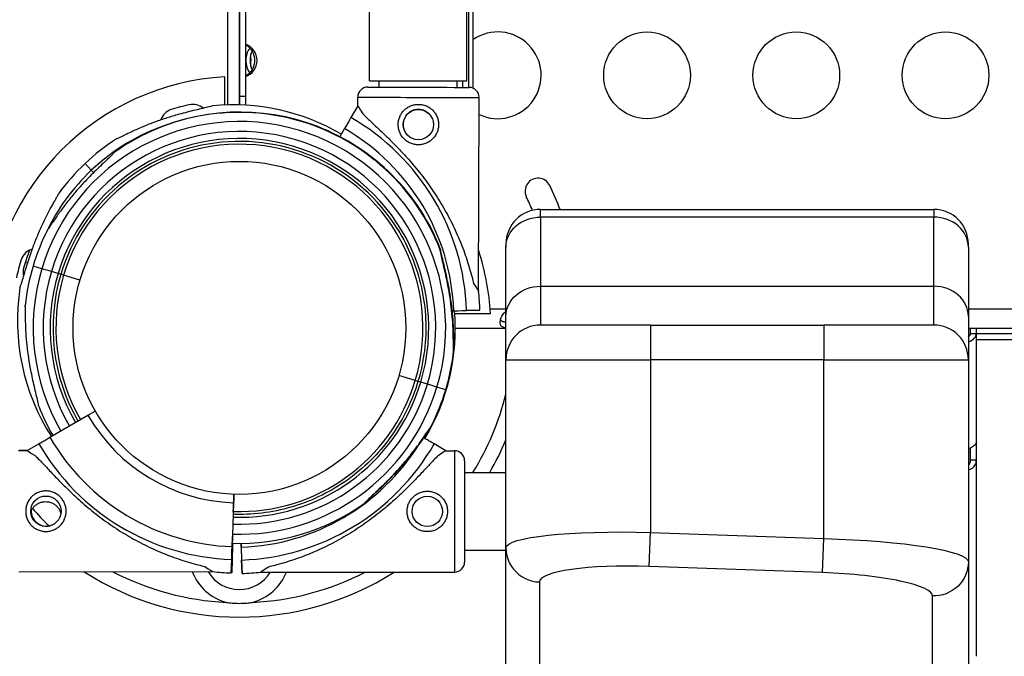
# Model space of a CAD drawing. Units: millimetres. Extents: x 54435 to 72927, y 12988 to 23767.
# Drawn here: x 63875 to 64215, y 13815 to 14035 of the extents above; entities that cross this region are included whole.
import ezdxf

# ---------------------------------------------------------------- set-up
doc = ezdxf.new("R2010")
doc.units = ezdxf.units.MM
doc.styles.get("Standard").update_dxf_attribs({"font": 'arial.ttf'})
doc.dimstyles.new('ISO-25', dxfattribs={"dimtxt": 2.5, "dimasz": 2.5, "dimexe": 1.25, "dimexo": 0.625, "dimtad": 1, "dimtxsty": 'Standard', "dimcen": 2.5, "dimadec": 0, "dimazin": 0, "dimtfac": 1, "dimtmove": 0, "dimatfit": 3, "dimfxl": 1, "dimarcsym": 0})

# ---------------------------------------------------------------- blocks, each defined once
blk = doc.blocks.new('*D3')
at = {"color": 0, "lineweight": -2, "transparency": 16777216}
for p, q in [((58942.73, 17769.57), (58891.48, 17769.57)), ((58892.73, 17589.57), (58892.73, 13167.6)), ((58942.73, 12987.6), (58891.48, 12987.6))]:
    blk.add_line(p, q, dxfattribs=at)
at = {"color": 0, "transparency": 16777216}
for points in [[(58862.73, 17589.57), (58922.73, 17589.57), (58892.73, 17769.57)], [(58862.73, 13167.6), (58922.73, 13167.6), (58892.73, 12987.6)]]:
    blk.add_solid(points, dxfattribs=at)
at = {"layer": 'Defpoints', "color": 0, "transparency": 16777216}
for p in [(63764.22, 17769.57), (58892.73, 12987.6), (64172.97, 12987.6)]:
    blk.add_point(p, dxfattribs=at)
at = {"color": 0, "transparency": 16777216, "insert": (58715.09, 15378.58), "char_height": 250, "attachment_point": 5, "rotation": 90}
blk.add_mtext('480', dxfattribs=at)

msp = doc.modelspace()

# ---------------------------------------------------------------- linework, layer by layer
for p, q in [((64031.612, 14011.481), (64031.612, 15005.739)), ((63946.748, 14005.731), (63946.748, 14121.205)), ((63950.748, 14119.939), (63950.748, 14005.716)), ((63995.785, 14014.084), (63995.785, 14086.542)), ((64029.485, 14014.084), (64029.485, 14086.542)), ((64030.053, 14053.626), (64030.053, 14011.782)), ((63950.833, 14008.61), (63950.833, 14043.61)), ((63952.833, 14043.61), (63952.833, 14008.61)), ((63954.463, 14020.845), (63954.701, 14020.845)), ((63954.701, 14021.759), (63954.485, 14021.759)), ((63954.701, 14021.759), (63954.701, 14020.845)), ((63945.748, 14005.701), (63945.748, 14015.466)), ((63995.785, 14014.084), (64012.635, 14014.084)), ((63999.135, 14011.857), (63999.135, 14014.084)), ((64012.635, 14014.084), (64029.485, 14014.084)), ((64026.135, 14011.791), (64026.135, 14014.084)), ((64028.053, 14011.787), (64028.053, 14014.084)), ((63952.833, 14008.61), (63950.833, 14008.61)), ((63950.833, 14005.714), (63950.833, 14008.61)), ((63952.833, 14008.61), (63952.833, 14005.624)), ((63991.687, 14005.379), (63991.695, 14008.376)), ((64033.53, 13941.256), (64033.694, 14008.273)), ((63991.687, 14005.379), (63989.345, 14001.345)), ((63987.116, 13997.507), (63985.5, 13994.724)), ((63899.507, 13983.116), (63897.325, 13985.429)), ((63897.325, 13985.429), (63897.326, 13985.428)), ((64054.974, 13966.918), (64054.974, 13969.598)), ((64054.974, 13969.598), (64190.974, 13969.598)), ((64190.974, 13969.598), (64190.974, 13966.918)), ((64054.974, 13966.918), (64054.974, 13942.995)), ((64190.974, 13966.918), (64054.974, 13966.918)), ((64190.974, 13942.995), (64190.974, 13966.918)), ((64042.974, 13957.598), (64042.974, 13956.526)), ((64042.974, 13932.603), (64042.974, 13956.526)), ((64202.974, 13956.526), (64202.974, 13957.598)), ((64202.974, 13956.526), (64202.974, 13932.603)), ((63882.388, 13949.073), (63879.342, 13949.985)), ((63879.342, 13949.985), (63879.343, 13949.985)), ((63888.001, 13947.395), (63885.697, 13948.085)), ((63895.586, 13945.125), (63889.917, 13946.822)), ((64054.974, 13942.995), (64054.974, 13929.598)), ((64054.974, 13942.995), (64190.974, 13942.995)), ((64190.974, 13929.598), (64190.974, 13942.995)), ((64024.894, 13934.475), (64024.399, 13934.459)), ((64024.399, 13934.459), (64024.901, 13934.475)), ((64024.901, 13934.475), (64024.399, 13934.459)), ((64024.399, 13934.459), (64024.894, 13934.475)), ((64029.331, 13934.621), (64033.993, 13934.775)), ((64033.993, 13934.775), (64029.331, 13934.621)), ((64037.496, 13935.226), (64042.974, 13935.226)), ((64202.974, 13935.226), (64232.731, 13935.226)), ((64025.286, 13933.61), (64037.604, 13933.61)), ((64042.974, 13917.598), (64042.974, 13932.603)), ((64202.974, 13932.603), (64202.974, 13917.598)), ((64025.459, 13928.526), (64042.974, 13928.526)), ((64092.974, 13929.598), (64054.974, 13929.598)), ((64092.974, 13929.598), (64092.974, 13917.598)), ((64092.974, 13929.598), (64152.974, 13929.598)), ((64152.974, 13929.598), (64152.974, 13917.598)), ((64190.974, 13929.598), (64152.974, 13929.598)), ((64202.974, 13928.526), (64208.637, 13928.526)), ((64203.748, 13928.472), (64205.748, 13928.472)), ((64203.748, 13926.726), (64203.748, 13928.472)), ((64204.761, 13928.526), (64204.95, 13928.472)), ((64205.462, 13928.526), (64205.542, 13928.472)), ((64205.748, 13928.526), (64205.748, 13928.472)), ((64205.748, 13926.726), (64205.748, 13928.472)), ((64208.637, 13928.526), (64220.748, 13928.526)), ((64203.748, 13926.726), (64205.748, 13926.726)), ((64205.748, 13889.038), (64205.748, 13926.726)), ((64220.748, 13926.526), (64205.748, 13926.526)), ((64261.439, 13924.526), (64205.748, 13924.526)), ((64042.974, 13852.548), (64042.974, 13917.598)), ((64042.974, 13917.598), (64092.974, 13917.598)), ((64152.974, 13917.598), (64092.974, 13917.598)), ((64092.974, 13917.598), (64092.974, 13857.901)), ((64152.974, 13917.598), (64202.974, 13917.598)), ((64152.974, 13855.774), (64152.974, 13917.598)), ((64202.974, 13917.598), (64202.974, 13847.726)), ((64011.583, 13910.402), (64005.912, 13912.1)), ((64015.803, 13909.139), (64013.499, 13909.829)), ((64022.156, 13907.237), (64019.11, 13908.149)), ((64022.327, 13907.322), (64022.192, 13907.362)), ((63885.205, 13890.775), (63898.334, 13898.391)), ((63877.331, 13886.206), (63881.366, 13888.547)), ((64022.176, 13886.148), (64018.136, 13888.481)), ((64203.748, 13883.016), (64203.748, 13887.067)), ((64205.748, 13883.016), (64205.748, 13889.038)), ((63874.334, 13886.2), (63877.331, 13886.206)), ((63874.505, 13886.285), (63877.476, 13886.291)), ((64022.176, 13886.148), (64025.172, 13886.148)), ((64203.748, 13883.016), (64203.895, 13883.016)), ((64203.895, 13883.016), (64205.748, 13883.016)), ((64205.748, 13815.04), (64205.748, 13883.016)), ((64028.672, 13878.598), (64042.974, 13878.598)), ((63948.661, 13866.084), (63948.827, 13871.061)), ((63948.729, 13868.144), (63948.223, 13852.974)), ((63948.223, 13852.967), (63948.34, 13856.463)), ((64092.555, 13846.091), (64092.974, 13857.901)), ((64092.974, 13857.901), (64152.974, 13855.774)), ((63948.223, 13852.974), (63948.261, 13854.117)), ((63948.261, 13854.117), (63948.223, 13852.967)), ((63948.394, 13853.059), (63948.429, 13854.111)), ((63948.429, 13854.111), (63948.394, 13853.051)), ((63948.394, 13853.051), (63948.429, 13854.111)), ((63948.429, 13854.111), (63948.394, 13853.059)), ((63951.353, 13852.768), (63951.307, 13854.077)), ((63951.307, 13854.077), (63951.354, 13852.76)), ((63951.354, 13852.76), (63951.307, 13854.077)), ((63951.307, 13854.077), (63951.353, 13852.768)), ((64152.555, 13843.963), (64152.974, 13855.774)), ((64028.672, 13851.698), (64042.974, 13851.698)), ((64042.974, 13702.537), (64042.974, 13852.548)), ((63948.075, 13848.538), (63947.92, 13843.875)), ((63947.92, 13843.875), (63948.075, 13848.538)), ((63948.246, 13848.622), (63948.09, 13843.96)), ((63948.09, 13843.96), (63948.246, 13848.622)), ((63951.511, 13848.332), (63951.676, 13843.67)), ((63951.676, 13843.67), (63951.511, 13848.332)), ((64152.555, 13843.963), (64092.555, 13846.091)), ((64202.974, 13847.726), (64202.974, 13758.02)), ((63874.422, 13844.2), (63941.439, 13844.341)), ((63958.156, 13844.148), (64025.172, 13844.148)), ((64054.555, 13840.738), (64054.555, 13690.727)), ((64190.555, 13749.882), (64190.555, 13835.915))]:
    msp.add_line(p, q)
for centre, radius in [((64091.795, 14015.955), 15), ((64143.436, 14015.955), 15), ((64195.078, 14015.955), 15), ((64012.671, 13998.914), 5.25), ((63950.748, 13928.61), 57.581), ((63883.788, 13865.22), 5.25), ((64015.762, 13865.148), 5.25)]:
    msp.add_circle(centre, radius)
for centre, radius, start, end in [((64040.153, 14015.955), 15, 244.43497, 124.70701), ((63950.837, 14021.11), 6, 289.42411, 70.57589), ((63950.748, 13928.61), 87, 93.29468, 176.70532), ((63995.195, 14008.367), 3.5, 89.85948, 179.85948), ((64030.194, 14008.281), 3.5, 359.85948, 89.85948), ((63934.615, 14000.413), 5.5, 48.79271, 102.68906), ((63950.748, 13928.61), 74.537, 21.26755, 125.40306), ((63950.919, 13928.695), 74.537, 21.26755, 116.40967), ((63928.819, 13998.86), 5.5, 107.31094, 162.42175), ((63950.957, 13927.83), 79.9, 102.68906, 107.31094), ((63948.477, 13931.214), 74.537, 59.76127, 95.40306), ((63950.748, 13928.61), 71.357, 343.33705, 163.33531), ((63949.257, 13931.979), 80.117, 1.89042, 59.97592), ((63950.748, 13928.61), 67.905, 343.33714, 163.33347), ((63948.477, 13931.214), 71.357, 108.48692, 133.33531), ((63949.257, 13931.979), 75.678, 1.89042, 59.98275), ((63950.748, 13928.61), 65.5, 343.3372, 163.33341), ((63950.748, 13928.61), 64.5, 31.81941, 163.33338), ((63948.477, 13931.214), 74.537, 122.66045, 133.33531), ((63950.748, 13928.61), 63.5, 73.33531, 163.33335), ((63950.748, 13928.61), 63.5, 343.33726, 73.33531), ((63948.48, 13931.215), 71.357, 133.33705, 154.59559), ((63948.48, 13931.215), 74.537, 133.33697, 144.01016), ((64054.087, 13975.881), 4.5, 25.50807, 205.50807), ((63950.748, 13926.573), 119, 21.19573, 25.50807), ((63950.748, 13926.573), 110, 22.83185, 25.50807), ((64054.974, 13957.598), 12, 90, 180), ((64190.974, 13957.598), 12, 0, 90), ((63950.748, 13928.61), 74.537, 152.66045, 163.33531), ((63880.498, 13950.54), 5.5, 104.67691, 162.68906), ((63952.518, 13926.265), 79.9, 158.52139, 163.01094), ((63883.198, 13967.61), 12.5, 250.41216, 250.79001), ((63950.748, 13928.61), 87, 3.29468, 17.84098), ((63951.528, 13928.401), 79.9, 162.68906, 167.31094), ((63881.365, 13948.004), 5.5, 163.01094, 196.38016), ((63950.75, 13928.612), 74.537, 163.33697, 174.01016), ((63883.198, 13967.61), 17.5, 248.08329, 250.95946), ((63950.75, 13928.612), 71.357, 163.33705, 209.98917), ((63950.75, 13928.612), 67.905, 163.33531, 209.98252), ((63950.75, 13928.612), 65.5, 163.33531, 209.97746), ((63950.75, 13928.612), 64.5, 163.33531, 209.97525), ((63950.75, 13928.612), 63.5, 163.33531, 209.97297), ((63948.48, 13931.215), 74.537, 171.26755, 212.60199), ((63949.257, 13931.979), 84.782, 1.89042, 6.28242), ((63950.922, 13928.535), 74.537, 329.16943, 4.57944), ((64054.974, 13917.598), 12, 90, 180), ((64190.974, 13917.598), 12, 0, 90), ((63950.748, 13928.61), 74.537, 343.33697, 354.01016), ((63950.919, 13928.695), 74.537, 343.33697, 354.01016), ((63950.75, 13928.612), 71.357, 268.08648, 343.33531), ((63950.75, 13928.612), 67.905, 268.08634, 343.33531), ((63950.75, 13928.612), 65.5, 268.08623, 343.33531), ((63950.75, 13928.612), 63.5, 268.08614, 343.33531), ((63950.75, 13928.612), 74.537, 332.66045, 343.33531), ((63950.921, 13928.697), 74.537, 332.66045, 343.33531), ((63950.748, 13928.61), 95.016, 328.2408, 346.07948), ((63950.75, 13928.612), 74.537, 201.26755, 209.99476), ((63950.747, 13928.61), 60.5, 209.96595, 268.0892), ((63950.747, 13928.61), 75.678, 209.99687, 268.0892), ((63950.747, 13928.61), 80.117, 210.0037, 268.0892), ((63948.671, 13928.398), 75.678, 272.03094, 328.25788), ((63948.671, 13928.398), 80.117, 272.03094, 330.11644), ((63950.748, 13928.61), 100.016, 329.99754, 337.23604), ((64025.172, 13882.648), 3.5, 360, 90), ((63950.75, 13928.612), 74.537, 268.08659, 305.40306), ((63950.921, 13928.697), 74.537, 296.26335, 305.40306), ((63883.959, 13865.304), 5.25, 179.02077, 270.12014), ((63950.748, 13928.61), 95.016, 221.09989, 226.10987), ((63883.959, 13865.304), 5.25, 270.12014, 295.29656), ((63950.917, 13928.695), 75.678, 267.96212, 268.0892), ((63950.917, 13928.695), 80.117, 267.9692, 268.0892), ((64025.172, 13847.648), 3.5, 270, 360), ((63950.748, 13928.61), 100.016, 237.51068, 302.38358), ((63950.748, 13928.61), 95.016, 242.58045, 267.27992), ((63950.748, 13850.61), 17.5, 201.0454, 255.06847), ((63950.748, 13850.61), 12.5, 210.12079, 328.87256), ((63950.747, 13928.61), 84.782, 263.6972, 268.0892), ((63950.917, 13928.695), 84.782, 267.97576, 268.0892), ((63948.671, 13928.398), 84.782, 272.03094, 276.42294), ((63950.748, 13850.61), 17.5, 284.93153, 338.33092), ((63950.748, 13928.61), 95.016, 272.72008, 297.26211)]:
    msp.add_arc(centre, radius, start, end)
at = {"extrusion": (0, 0, -1)}
for centre, major_axis, ratio, start_param, end_param in [((63950.483, 14021.11), (0, 6), 0.9175366, 0.4409192, 1.5707963), ((63957.406, 14021.11), (0, -6), 0.7218273, -4.712389, -3.9223198), ((63950.483, 14021.11), (0, 6), 0.9175366, -4.712389, -3.5825118), ((63957.406, 14021.11), (0, -6), 0.7218273, 0.7807272, 1.5707963), ((64012.703, 14011.824), (-17.5, 0.043), 0.0000001, 0, 3.1415926), ((64012.695, 14008.324), (-21, 0.052), 0.0000001, 0, 3.1415926), ((64054.974, 13956.526), (-12, 0), 0.8660254, 0, 1.5707963), ((63889.917, 13946.822), (-0.958, 0.287), 0.0000001, -1.5707964, -0.0000001), ((64054.974, 13932.603), (-12, 0), 0.8660254, 0, 1.5707963), ((64024.894, 13934.475), (4.498, 0.148), 0.0000001, -1.5707964, -0.1651488), ((64208.448, 13923.612), (0, -4.014), 0.6726252, 1.570793, 1.5723357), ((64011.583, 13910.402), (-0.958, 0.287), 0.0000122, -1.5718254, -1.5707964), ((64011.581, 13910.4), (0.958, -0.287), 0.0000001, -0.0000001, 1.5684887), ((63909.385, 13865.273), (32.054, -20.933), 0, -3.1415925, -2.7283674), ((64025.172, 13865.148), (0, 21), 0.0000001, 0, 3.1415926), ((64028.672, 13865.148), (0, 17.5), 0.0000001, 0.0000001, 3.1415926), ((64092.974, 13851.201), (50, -1.372), 0.1339095, -3.1452673, -1.574471), ((63951.353, 13852.768), (0.159, -4.497), 0.0000001, -1.5707964, -0.1651488), ((64152.974, 13849.073), (50, -1.372), 0.1339095, -1.574471, -0.0036747), ((63909.385, 13865.273), (32.054, -20.933), 0, -0.4132251, 0.0000001), ((64190.974, 13847.726), (12, 0), 0.9848078, 0, 1.6057029)]:
    msp.add_ellipse(centre, major_axis=major_axis, ratio=ratio, start_param=start_param, end_param=end_param, dxfattribs=at)
for centre, major_axis, ratio, start_param, end_param in [((63958.79, 14021.11), (0, 6), 0.7218273, 1.0056587, 1.5707963), ((63958.79, 14021.11), (0, 6), 0.7218273, -4.712389, -4.1472514), ((64012.609, 13973.318), (20.921, -32.062), 0, -3.1415927, -2.7283677), ((63901.876, 13980.605), (-2.402, 2.546), 0.0000001, -0.8456495, -0.1651486), ((64190.974, 13956.526), (12, 0), 0.8660254, 0, 1.5707963), ((63885.695, 13948.083), (-3.353, 1.004), 0.0000001, -1.5693106, -0.1651486), ((63885.697, 13948.085), (-3.353, 1.004), 0.0000002, -1.5707962, -1.5689453), ((63888.001, 13947.395), (0.958, -0.287), 0.0000001, 0.0000001, 1.5707964), ((64012.609, 13973.318), (20.921, -32.062), 0, -0.4132253, -0.0000001), ((64190.974, 13932.603), (12, 0), 0.8660254, 0, 1.5707963), ((64201.048, 13926.726), (4.7, 0), 0.6726252, -1.1486758, 0), ((64201.048, 13926.726), (2.7, 0), 0.6726252, -0.7767803, 0), ((64013.497, 13909.827), (-0.958, 0.287), 0.0000001, -1.5707962, 0.0000001), ((64013.499, 13909.829), (-0.958, 0.287), 0.0000028, -1.5707962, -1.5684887), ((64015.803, 13909.139), (3.353, -1.004), 0.0000001, 0.1651488, 1.5707964), ((64208.437, 13889.036), (-2.689, 0.006), 0.0000067, 0, 0.0000399), ((63990.166, 13865.148), (-32.01, -21), 0, -3.1415927, -2.7283676), ((63948.729, 13868.144), (0.1, 2.998), 0.0000001, 0.2331596, 1.5707962), ((63948.661, 13866.084), (-0.033, -0.999), 0.0000001, -0.0000001, 1.5707962), ((63948.223, 13852.974), (-0.15, -4.497), 0.0000001, 0.1651486, 1.5707962), ((63948.223, 13852.974), (-0.15, -4.497), 0.0000001, -1.5707964, -0.1651488), ((63948.394, 13853.059), (-0.15, -4.497), 0.0000001, -1.5707964, -0.1651488), ((64054.974, 13852.548), (-12, 0), 0.9848078, 0, 1.5358897), ((63990.166, 13865.148), (-32.01, -21), 0, -0.4132253, -0.0000001), ((64092.555, 13839.39), (-37.999, 1.391), 0.1760985, -1.5643519, 0.0064444), ((64152.555, 13837.263), (-37.999, 1.391), 0.1760985, -3.1351483, -1.5643519)]:
    msp.add_ellipse(centre, major_axis=major_axis, ratio=ratio, start_param=start_param, end_param=end_param)
for points in [[(63954.701, 14021.759), (63954.701, 14022.209), (63954.702, 14022.691), (63954.712, 14023.129)], [(64203.748, 13928.472), (64203.748, 13928.49), (64203.753, 13928.508), (64203.764, 13928.526)], [(64205.748, 13882.807), (64205.748, 13882.807), (64205.748, 13882.807), (64205.748, 13882.807)]]:
    msp.add_open_spline(points, degree=3)
for points, knots in [([(63954.726, 14019.038), (63954.717, 14019.225), (63954.71, 14019.435), (63954.702, 14020.12), (63954.701, 14020.498), (63954.701, 14020.845)], [-0.21195213, -0.21195213, -0.21195213, -0.21195213, -0.10552601, -0.10552601, -0.000001, -0.000001, -0.000001, -0.000001]), ([(64005.671, 13998.931), (64005.67, 13998.488), (64005.712, 13998.031), (64005.889, 13997.123), (64006.024, 13996.673), (64006.38, 13995.811), (64006.601, 13995.398), (64007.112, 13994.636), (64007.401, 13994.286), (64008.018, 13993.667), (64008.366, 13993.376), (64009.126, 13992.861), (64009.537, 13992.638), (64010.398, 13992.277), (64010.847, 13992.14), (64011.754, 13991.959), (64012.211, 13991.915), (64013.097, 13991.913), (64013.555, 13991.955), (64014.462, 13992.131), (64014.913, 13992.266), (64015.775, 13992.622), (64016.187, 13992.844), (64016.95, 13993.355), (64017.299, 13993.644), (64017.919, 13994.261), (64018.21, 13994.609), (64018.724, 13995.369), (64018.948, 13995.78), (64019.308, 13996.64), (64019.445, 13997.09), (64019.626, 13997.997), (64019.67, 13998.454), (64019.673, 13999.34), (64019.631, 13999.798), (64019.454, 14000.705), (64019.319, 14001.156), (64018.963, 14002.018), (64018.742, 14002.43), (64018.231, 14003.192), (64017.941, 14003.542), (64017.325, 14004.161), (64016.977, 14004.453), (64016.217, 14004.967), (64015.806, 14005.191), (64014.945, 14005.551), (64014.495, 14005.688), (64013.589, 14005.869), (64013.132, 14005.913), (64012.246, 14005.915), (64011.788, 14005.874), (64010.881, 14005.697), (64010.43, 14005.562), (64009.568, 14005.206), (64009.155, 14004.984), (64008.393, 14004.474), (64008.043, 14004.184), (64007.424, 14003.568), (64007.133, 14003.22), (64006.618, 14002.46), (64006.395, 14002.048), (64006.035, 14001.188), (64005.898, 14000.738), (64005.716, 13999.832), (64005.673, 13999.375), (64005.671, 13998.931)], [0, 0, 0, 0, 1.3297836, 1.3297836, 2.6595673, 2.6595673, 3.9893509, 3.9893509, 5.3191345, 5.3191345, 6.6483014, 6.6483014, 7.9774683, 7.9774683, 9.3066352, 9.3066352, 10.6358021, 10.6358021, 11.9649689, 11.9649689, 13.2941358, 13.2941358, 14.6233027, 14.6233027, 15.9524696, 15.9524696, 17.2822532, 17.2822532, 18.6120368, 18.6120368, 19.9418205, 19.9418205, 21.2716041, 21.2716041, 22.6013877, 22.6013877, 23.9311714, 23.9311714, 25.260955, 25.260955, 26.5907386, 26.5907386, 27.9199055, 27.9199055, 29.2490724, 29.2490724, 30.5782393, 30.5782393, 31.9074062, 31.9074062, 33.236573, 33.236573, 34.5657399, 34.5657399, 35.8949068, 35.8949068, 37.2240737, 37.2240737, 38.5538573, 38.5538573, 39.883641, 39.883641, 41.2134246, 41.2134246, 42.5432082, 42.5432082, 42.5432082, 42.5432082]), ([(63941.459, 14005.42), (63941.268, 14005.352), (63941.054, 14005.284), (63940.512, 14005.124), (63940.172, 14005.032), (63939.128, 14004.762), (63938.336, 14004.573), (63936.636, 14004.172), (63935.728, 14003.96), (63933.865, 14003.511), (63932.908, 14003.274), (63931.014, 14002.783), (63930.076, 14002.528), (63927.875, 14001.904), (63926.514, 14001.493), (63923.76, 14000.595), (63922.366, 14000.108), (63919.619, 13999.079), (63918.266, 13998.536), (63915.662, 13997.428), (63914.413, 13996.863), (63912.522, 13995.974), (63911.739, 13995.596), (63910.611, 13995.045), (63910.243, 13994.864), (63909.544, 13994.526), (63909.213, 13994.367), (63908.698, 13994.136), (63908.475, 13994.04), (63908.285, 13993.976), (63908.269, 13993.971), (63908.253, 13993.966)], [43.684489, 43.684489, 43.684489, 43.684489, 44.7031217, 44.7031217, 46.0811386, 46.0811386, 48.8795121, 48.8795121, 51.6778857, 51.6778857, 54.4762593, 54.4762593, 57.2746328, 57.2746328, 61.3568567, 61.3568567, 65.4390805, 65.4390805, 69.5213044, 69.5213044, 73.6035282, 73.6035282, 76.1367508, 76.1367508, 77.4033621, 77.4033621, 78.6699734, 78.6699734, 79.5933769, 79.5933769, 79.6826898, 79.6826898, 79.6826898, 79.6826898]), ([(63993.448, 14002.681), (63993.535, 14002.587), (63993.625, 14002.492), (63994.222, 14001.867), (63994.801, 14001.296), (63995.829, 14000.307), (63996.278, 13999.882), (63997.231, 13998.985), (63997.735, 13998.513), (63998.786, 13997.527), (63999.334, 13997.012), (64000.459, 13995.945), (64001.038, 13995.393), (64002.211, 13994.257), (64002.807, 13993.673), (64004.003, 13992.483), (64004.603, 13991.875), (64006.389, 13990.034), (64007.562, 13988.778), (64010.18, 13985.855), (64011.663, 13984.102), (64014.53, 13980.482), (64015.915, 13978.613), (64018.556, 13974.779), (64019.813, 13972.814), (64022.176, 13968.81), (64023.283, 13966.772), (64025.331, 13962.653), (64026.271, 13960.575), (64027.981, 13956.41), (64028.749, 13954.323), (64029.776, 13951.213), (64030.096, 13950.18), (64030.697, 13948.128), (64030.977, 13947.109), (64031.425, 13945.378), (64031.601, 13944.663), (64031.769, 13943.955)], [105.624581, 105.624581, 105.624581, 105.624581, 106.2951009, 106.2951009, 109.9703837, 109.9703837, 112.4767904, 112.4767904, 114.9831972, 114.9831972, 117.4896039, 117.4896039, 119.9960107, 119.9960107, 122.5024174, 122.5024174, 125.0088242, 125.0088242, 130.0216377, 130.0216377, 136.8804286, 136.8804286, 143.7392196, 143.7392196, 150.5980105, 150.5980105, 157.4568014, 157.4568014, 164.3155924, 164.3155924, 171.1743833, 171.1743833, 174.6037788, 174.6037788, 178.0331743, 178.0331743, 180.4851414, 180.4851414, 180.4851414, 180.4851414]), ([(64016.611, 14002.384), (64016.54, 14002.465), (64016.467, 14002.543), (64016.162, 14002.849), (64015.901, 14003.067), (64015.332, 14003.453), (64015.024, 14003.621), (64014.378, 14003.891), (64014.041, 14003.994), (64013.36, 14004.13), (64013.017, 14004.163), (64012.351, 14004.165), (64012.008, 14004.134), (64011.327, 14004.001), (64010.989, 14003.9), (64010.342, 14003.632), (64010.033, 14003.466), (64009.462, 14003.083), (64009.2, 14002.866), (64008.736, 14002.405), (64008.518, 14002.144), (64008.132, 14001.575), (64007.965, 14001.266), (64007.694, 14000.621), (64007.591, 14000.284), (64007.455, 13999.604), (64007.422, 13999.26), (64007.421, 13998.927)], [19.6614558, 19.6614558, 19.6614558, 19.6614558, 19.983053, 19.983053, 20.98178, 20.98178, 21.980507, 21.980507, 22.979234, 22.979234, 23.977961, 23.977961, 24.976688, 24.976688, 25.975415, 25.975415, 26.974142, 26.974142, 27.972869, 27.972869, 28.9723055, 28.9723055, 29.9717419, 29.9717419, 30.9711783, 30.9711783, 31.9706147, 31.9706147, 31.9706147, 31.9706147]), ([(63989.345, 14001.345), (63989.341, 14001.339), (63989.337, 14001.331), (63989.303, 14001.272), (63989.257, 14001.194), (63989.15, 14001.01), (63989.079, 14000.888), (63988.91, 14000.597), (63988.812, 14000.428), (63988.615, 14000.089), (63988.498, 13999.886), (63988.245, 13999.451), (63988.11, 13999.218), (63987.852, 13998.774), (63987.706, 13998.523), (63987.408, 13998.009), (63987.255, 13997.747), (63987.116, 13997.507)], [0.7041972, 0.7041972, 0.7041972, 0.7041972, 0.8330409, 0.8330409, 1.6660818, 1.6660818, 2.4991235, 2.4991235, 3.3321653, 3.3321653, 4.1652082, 4.1652082, 4.9982511, 4.9982511, 5.8312951, 5.8312951, 6.664339, 6.664339, 6.664339, 6.664339]), ([(64007.421, 13998.927), (64007.421, 13998.594), (64007.452, 13998.251), (64007.585, 13997.569), (64007.686, 13997.231), (64007.953, 13996.585), (64008.119, 13996.276), (64008.441, 13995.797), (64008.582, 13995.614), (64008.732, 13995.444)], [0, 0, 0, 0, 0.9994364, 0.9994364, 1.9988728, 1.9988728, 2.9983093, 2.9983093, 3.6761458, 3.6761458, 3.6761458, 3.6761458]), ([(63907.567, 13989.365), (63907.436, 13989.211), (63907.284, 13989.045), (63906.896, 13988.635), (63906.647, 13988.385), (63905.878, 13987.629), (63905.286, 13987.07), (63904.014, 13985.873), (63903.334, 13985.235), (63901.945, 13983.915), (63901.235, 13983.231), (63899.841, 13981.858), (63899.156, 13981.169), (63897.561, 13979.528), (63896.588, 13978.491), (63894.652, 13976.337), (63893.688, 13975.219), (63891.824, 13972.954), (63890.923, 13971.807), (63889.223, 13969.546), (63888.423, 13968.432), (63887.23, 13966.716), (63886.742, 13965.997), (63886.04, 13964.956), (63885.811, 13964.615), (63885.375, 13963.972), (63885.168, 13963.67), (63884.838, 13963.212), (63884.692, 13963.018), (63884.56, 13962.867), (63884.548, 13962.854), (63884.537, 13962.842)], [43.684489, 43.684489, 43.684489, 43.684489, 44.7031217, 44.7031217, 46.0811386, 46.0811386, 48.8795121, 48.8795121, 51.6778857, 51.6778857, 54.4762593, 54.4762593, 57.2746328, 57.2746328, 61.3568567, 61.3568567, 65.4390805, 65.4390805, 69.5213044, 69.5213044, 73.6035282, 73.6035282, 76.1367508, 76.1367508, 77.4033621, 77.4033621, 78.6699734, 78.6699734, 79.5933769, 79.5933769, 79.6826898, 79.6826898, 79.6826898, 79.6826898]), ([(63874.807, 13942.531), (63874.886, 13942.718), (63874.966, 13942.928), (63875.158, 13943.459), (63875.269, 13943.793), (63875.6, 13944.82), (63875.834, 13945.6), (63876.333, 13947.274), (63876.597, 13948.167), (63877.154, 13950.002), (63877.446, 13950.943), (63878.047, 13952.805), (63878.355, 13953.727), (63879.106, 13955.888), (63879.596, 13957.223), (63880.652, 13959.92), (63881.219, 13961.283), (63882.406, 13963.966), (63883.026, 13965.286), (63884.283, 13967.82), (63884.92, 13969.035), (63885.918, 13970.871), (63886.341, 13971.63), (63886.956, 13972.724), (63887.158, 13973.082), (63887.537, 13973.76), (63887.714, 13974.081), (63887.975, 13974.581), (63888.084, 13974.799), (63888.159, 13974.984), (63888.165, 13975), (63888.171, 13975.016)], [43.684489, 43.684489, 43.684489, 43.684489, 44.7031217, 44.7031217, 46.0811386, 46.0811386, 48.8795121, 48.8795121, 51.6778857, 51.6778857, 54.4762593, 54.4762593, 57.2746328, 57.2746328, 61.3568567, 61.3568567, 65.4390805, 65.4390805, 69.5213044, 69.5213044, 73.6035282, 73.6035282, 76.1367508, 76.1367508, 77.4033621, 77.4033621, 78.6699734, 78.6699734, 79.5933769, 79.5933769, 79.6826898, 79.6826898, 79.6826898, 79.6826898]), ([(64005.555, 13962.617), (64007.473, 13959.526), (64009.129, 13956.271), (64011.87, 13949.529), (64012.954, 13946.042), (64014.52, 13938.936), (64015.002, 13935.316), (64015.348, 13928.047), (64015.213, 13924.397), (64014.33, 13917.174), (64013.583, 13913.599), (64012.539, 13910.114)], [5.72783191, 5.72783191, 5.72783191, 5.72783191, 5.89707335, 5.89707335, 6.06631479, 6.06631479, 6.23555622, 6.23555622, 6.40479766, 6.40479766, 6.5740391, 6.5740391, 6.5740391, 6.5740391]), ([(64024.878, 13920.832), (64024.875, 13920.849), (64024.873, 13920.865), (64024.845, 13921.064), (64024.83, 13921.307), (64024.806, 13921.87), (64024.799, 13922.237), (64024.788, 13923.013), (64024.784, 13923.424), (64024.77, 13924.679), (64024.756, 13925.548), (64024.703, 13927.637), (64024.647, 13929.008), (64024.468, 13931.831), (64024.345, 13933.284), (64024.032, 13936.201), (64023.842, 13937.665), (64023.407, 13940.529), (64023.164, 13941.93), (64022.734, 13944.177), (64022.54, 13945.129), (64022.129, 13947.042), (64021.912, 13948.003), (64021.477, 13949.87), (64021.259, 13950.777), (64020.854, 13952.475), (64020.667, 13953.268), (64020.439, 13954.323), (64020.369, 13954.668), (64020.269, 13955.223), (64020.234, 13955.446), (64020.209, 13955.646)], [0.8340907, 0.8340907, 0.8340907, 0.8340907, 0.9234036, 0.9234036, 1.8468071, 1.8468071, 3.1134184, 3.1134184, 4.3800297, 4.3800297, 6.9132523, 6.9132523, 10.9954761, 10.9954761, 15.0777, 15.0777, 19.1599238, 19.1599238, 23.2421477, 23.2421477, 26.0405213, 26.0405213, 28.8388948, 28.8388948, 31.6372684, 31.6372684, 34.4356419, 34.4356419, 35.8136588, 35.8136588, 36.8322915, 36.8322915, 36.8322915, 36.8322915]), ([(64025.049, 13920.917), (64025.046, 13920.933), (64025.044, 13920.95), (64025.016, 13921.148), (64025.001, 13921.391), (64024.977, 13921.955), (64024.97, 13922.321), (64024.959, 13923.098), (64024.955, 13923.508), (64024.94, 13924.764), (64024.927, 13925.633), (64024.873, 13927.722), (64024.817, 13929.092), (64024.639, 13931.916), (64024.516, 13933.369), (64024.203, 13936.286), (64024.012, 13937.749), (64023.578, 13940.614), (64023.335, 13942.014), (64022.905, 13944.262), (64022.711, 13945.214), (64022.3, 13947.127), (64022.083, 13948.088), (64021.647, 13949.955), (64021.43, 13950.861), (64021.025, 13952.56), (64020.837, 13953.353), (64020.61, 13954.407), (64020.54, 13954.752), (64020.44, 13955.308), (64020.405, 13955.53), (64020.379, 13955.731)], [0.8340907, 0.8340907, 0.8340907, 0.8340907, 0.9234036, 0.9234036, 1.8468071, 1.8468071, 3.1134184, 3.1134184, 4.3800297, 4.3800297, 6.9132523, 6.9132523, 10.9954761, 10.9954761, 15.0777, 15.0777, 19.1599238, 19.1599238, 23.2421477, 23.2421477, 26.0405213, 26.0405213, 28.8388948, 28.8388948, 31.6372684, 31.6372684, 34.4356419, 34.4356419, 35.8136588, 35.8136588, 36.8322915, 36.8322915, 36.8322915, 36.8322915]), ([(63881.29, 13901.576), (63881.264, 13901.776), (63881.229, 13901.999), (63881.129, 13902.555), (63881.059, 13902.9), (63880.832, 13903.954), (63880.644, 13904.747), (63880.239, 13906.446), (63880.022, 13907.352), (63879.587, 13909.219), (63879.369, 13910.18), (63878.958, 13912.093), (63878.764, 13913.045), (63878.334, 13915.293), (63878.091, 13916.693), (63877.657, 13919.557), (63877.466, 13921.021), (63877.153, 13923.938), (63877.03, 13925.391), (63876.852, 13928.215), (63876.796, 13929.585), (63876.742, 13931.674), (63876.729, 13932.543), (63876.715, 13933.799), (63876.711, 13934.209), (63876.699, 13934.985), (63876.692, 13935.352), (63876.668, 13935.916), (63876.654, 13936.158), (63876.626, 13936.357), (63876.623, 13936.374), (63876.62, 13936.39)], [43.684489, 43.684489, 43.684489, 43.684489, 44.7031217, 44.7031217, 46.0811386, 46.0811386, 48.8795121, 48.8795121, 51.6778857, 51.6778857, 54.4762593, 54.4762593, 57.2746328, 57.2746328, 61.3568567, 61.3568567, 65.4390805, 65.4390805, 69.5213044, 69.5213044, 73.6035282, 73.6035282, 76.1367508, 76.1367508, 77.4033621, 77.4033621, 78.6699734, 78.6699734, 79.5933769, 79.5933769, 79.6826898, 79.6826898, 79.6826898, 79.6826898]), ([(64042.974, 13928.581), (64042.871, 13928.592), (64042.725, 13928.609), (64042.121, 13928.72), (64041.78, 13928.861), (64041.281, 13929.27), (64041.121, 13929.542), (64040.997, 13930.074), (64040.977, 13930.276), (64040.978, 13930.712), (64040.999, 13930.943), (64041.125, 13931.644), (64041.287, 13932.125), (64041.669, 13932.854), (64041.819, 13933.096), (64042.165, 13933.571), (64042.362, 13933.806), (64042.718, 13934.156), (64042.851, 13934.271), (64042.974, 13934.368)], [-0.32814115, -0.32814115, -0.32814115, -0.32814115, -0.31869653, -0.31869653, -0.29266895, -0.29266895, -0.26629746, -0.26629746, -0.25229389, -0.25229389, -0.23829495, -0.23829495, -0.21190253, -0.21190253, -0.19834563, -0.19834563, -0.18445862, -0.18445862, -0.17571456, -0.17571456, -0.17571456, -0.17571456]), ([(64042.974, 13930.565), (64042.754, 13930.58), (64042.576, 13930.601), (64042.31, 13930.643), (64042.212, 13930.662), (64041.952, 13930.724), (64041.797, 13930.774), (64041.442, 13930.938), (64041.27, 13931.071), (64041.126, 13931.29), (64041.102, 13931.333), (64041.081, 13931.378)], [-1.57442003, -1.57442003, -1.57442003, -1.57442003, -1.46557188, -1.46557188, -1.39888686, -1.39888686, -1.28383921, -1.28383921, -1.10282876, -1.10282876, -1.06105577, -1.06105577, -1.06105577, -1.06105577]), ([(64012.54, 13910.113), (64010.567, 13903.523), (64007.532, 13897.252), (63999.64, 13885.981), (63994.785, 13880.983), (63983.748, 13872.766), (63977.567, 13869.549), (63964.505, 13865.221), (63957.626, 13864.112), (63950.029, 13864.112), (63949.313, 13864.124), (63948.596, 13864.148)], [0.2908874, 0.2908874, 0.2908874, 0.2908874, 0.6108538, 0.6108538, 0.9308538, 0.9308538, 1.2508538, 1.2508538, 1.5708538, 1.5708538, 1.6041987, 1.6041987, 1.6041987, 1.6041987]), ([(63898.334, 13898.391), (63898.494, 13898.484), (63898.669, 13898.586), (63899.012, 13898.785), (63899.179, 13898.882), (63899.475, 13899.053), (63899.631, 13899.144), (63899.921, 13899.312), (63900.056, 13899.39), (63900.282, 13899.522), (63900.395, 13899.587), (63900.589, 13899.699), (63900.67, 13899.747), (63900.782, 13899.812), (63900.827, 13899.838), (63900.86, 13899.857)], [4.4428955, 4.4428955, 4.4428955, 4.4428955, 4.9982592, 4.9982592, 5.5536228, 5.5536228, 6.1089856, 6.1089856, 6.6643483, 6.6643483, 7.2197097, 7.2197097, 7.7750711, 7.7750711, 8.2345125, 8.2345125, 8.2345125, 8.2345125]), ([(63993.931, 13867.857), (63994.062, 13868.011), (63994.214, 13868.178), (63994.603, 13868.587), (63994.851, 13868.837), (63995.621, 13869.593), (63996.213, 13870.152), (63997.484, 13871.349), (63998.164, 13871.987), (63999.553, 13873.308), (64000.263, 13873.991), (64001.658, 13875.364), (64002.343, 13876.053), (64003.937, 13877.694), (64004.91, 13878.731), (64006.846, 13880.885), (64007.81, 13882.003), (64009.674, 13884.268), (64010.575, 13885.416), (64012.276, 13887.676), (64013.075, 13888.791), (64014.268, 13890.507), (64014.757, 13891.225), (64015.458, 13892.267), (64015.687, 13892.607), (64016.123, 13893.25), (64016.331, 13893.552), (64016.66, 13894.01), (64016.806, 13894.205), (64016.938, 13894.355), (64016.95, 13894.368), (64016.961, 13894.38)], [3.115418, 3.115418, 3.115418, 3.115418, 4.1340506, 4.1340506, 5.5120675, 5.5120675, 8.3104411, 8.3104411, 11.1088146, 11.1088146, 13.9071882, 13.9071882, 16.7055618, 16.7055618, 20.7877856, 20.7877856, 24.8700095, 24.8700095, 28.9522333, 28.9522333, 33.0344572, 33.0344572, 35.5676798, 35.5676798, 36.8342911, 36.8342911, 38.1009023, 38.1009023, 39.0243059, 39.0243059, 39.1136188, 39.1136188, 39.1136188, 39.1136188]), ([(64016.961, 13894.38), (64016.95, 13894.368), (64016.938, 13894.355), (64016.806, 13894.205), (64016.66, 13894.01), (64016.331, 13893.552), (64016.123, 13893.25), (64015.687, 13892.607), (64015.458, 13892.267), (64014.757, 13891.225), (64014.268, 13890.507), (64013.075, 13888.791), (64012.276, 13887.676), (64010.575, 13885.416), (64009.674, 13884.268), (64007.81, 13882.003), (64006.846, 13880.885), (64004.91, 13878.731), (64003.937, 13877.694), (64002.343, 13876.053), (64001.658, 13875.364), (64000.263, 13873.991), (63999.553, 13873.308), (63998.164, 13871.987), (63997.484, 13871.349), (63996.213, 13870.152), (63995.621, 13869.593), (63994.851, 13868.837), (63994.603, 13868.587), (63994.214, 13868.178), (63994.062, 13868.011), (63993.931, 13867.857)], [0.8340907, 0.8340907, 0.8340907, 0.8340907, 0.9234036, 0.9234036, 1.8468071, 1.8468071, 3.1134184, 3.1134184, 4.3800297, 4.3800297, 6.9132523, 6.9132523, 10.9954761, 10.9954761, 15.0777, 15.0777, 19.1599238, 19.1599238, 23.2421477, 23.2421477, 26.0405213, 26.0405213, 28.8388948, 28.8388948, 31.6372684, 31.6372684, 34.4356419, 34.4356419, 35.8136588, 35.8136588, 36.8322915, 36.8322915, 36.8322915, 36.8322915]), ([(63994.102, 13867.942), (63994.233, 13868.096), (63994.385, 13868.262), (63994.774, 13868.672), (63995.022, 13868.921), (63995.791, 13869.678), (63996.383, 13870.237), (63997.655, 13871.434), (63998.335, 13872.071), (63999.724, 13873.392), (64000.434, 13874.076), (64001.829, 13875.448), (64002.514, 13876.137), (64004.108, 13877.779), (64005.081, 13878.815), (64007.017, 13880.97), (64007.981, 13882.088), (64009.845, 13884.353), (64010.746, 13885.5), (64012.447, 13887.761), (64013.246, 13888.875), (64014.439, 13890.591), (64014.928, 13891.31), (64015.629, 13892.351), (64015.858, 13892.692), (64016.294, 13893.334), (64016.501, 13893.637), (64016.831, 13894.095), (64016.977, 13894.289), (64017.109, 13894.44), (64017.121, 13894.452), (64017.132, 13894.465)], [3.115418, 3.115418, 3.115418, 3.115418, 4.1340506, 4.1340506, 5.5120675, 5.5120675, 8.3104411, 8.3104411, 11.1088146, 11.1088146, 13.9071882, 13.9071882, 16.7055618, 16.7055618, 20.7877856, 20.7877856, 24.8700095, 24.8700095, 28.9522333, 28.9522333, 33.0344572, 33.0344572, 35.5676798, 35.5676798, 36.8342911, 36.8342911, 38.1009023, 38.1009023, 39.0243059, 39.0243059, 39.1136188, 39.1136188, 39.1136188, 39.1136188]), ([(64017.132, 13894.465), (64017.121, 13894.452), (64017.109, 13894.44), (64016.977, 13894.289), (64016.831, 13894.095), (64016.501, 13893.637), (64016.294, 13893.334), (64015.858, 13892.692), (64015.629, 13892.351), (64014.928, 13891.31), (64014.439, 13890.591), (64013.246, 13888.875), (64012.447, 13887.761), (64010.746, 13885.5), (64009.845, 13884.353), (64007.981, 13882.088), (64007.017, 13880.97), (64005.081, 13878.815), (64004.108, 13877.779), (64002.514, 13876.137), (64001.829, 13875.448), (64000.434, 13874.076), (63999.724, 13873.392), (63998.335, 13872.071), (63997.655, 13871.434), (63996.383, 13870.237), (63995.791, 13869.678), (63995.022, 13868.921), (63994.774, 13868.672), (63994.385, 13868.262), (63994.233, 13868.096), (63994.102, 13867.942)], [0.8340907, 0.8340907, 0.8340907, 0.8340907, 0.9234036, 0.9234036, 1.8468071, 1.8468071, 3.1134184, 3.1134184, 4.3800297, 4.3800297, 6.9132523, 6.9132523, 10.9954761, 10.9954761, 15.0777, 15.0777, 19.1599238, 19.1599238, 23.2421477, 23.2421477, 26.0405213, 26.0405213, 28.8388948, 28.8388948, 31.6372684, 31.6372684, 34.4356419, 34.4356419, 35.8136588, 35.8136588, 36.8322915, 36.8322915, 36.8322915, 36.8322915]), ([(63881.366, 13888.547), (63881.372, 13888.551), (63881.38, 13888.555), (63881.439, 13888.59), (63881.517, 13888.635), (63881.701, 13888.742), (63881.823, 13888.813), (63882.114, 13888.981), (63882.283, 13889.079), (63882.623, 13889.276), (63882.825, 13889.394), (63883.26, 13889.646), (63883.494, 13889.782), (63883.937, 13890.039), (63884.189, 13890.185), (63884.703, 13890.483), (63884.965, 13890.635), (63885.205, 13890.775)], [0.7041972, 0.7041972, 0.7041972, 0.7041972, 0.8330409, 0.8330409, 1.6660818, 1.6660818, 2.4991235, 2.4991235, 3.3321653, 3.3321653, 4.1652082, 4.1652082, 4.9982511, 4.9982511, 5.8312951, 5.8312951, 6.664339, 6.664339, 6.664339, 6.664339]), ([(64018.136, 13888.481), (64018.129, 13888.485), (64018.122, 13888.489), (64018.063, 13888.523), (64017.985, 13888.568), (64017.8, 13888.675), (64017.678, 13888.745), (64017.387, 13888.914), (64017.218, 13889.011), (64016.878, 13889.208), (64016.675, 13889.324), (64016.239, 13889.576), (64016.006, 13889.711), (64015.561, 13889.968), (64015.309, 13890.113), (64014.85, 13890.378), (64014.644, 13890.497), (64014.449, 13890.61)], [0.7041972, 0.7041972, 0.7041972, 0.7041972, 0.8330409, 0.8330409, 1.6660818, 1.6660818, 2.4991235, 2.4991235, 3.3321653, 3.3321653, 4.1652082, 4.1652082, 4.9982511, 4.9982511, 5.8312951, 5.8312951, 6.4865556, 6.4865556, 6.4865556, 6.4865556]), ([(64205.748, 13889.038), (64205.748, 13888.825), (64205.613, 13888.568), (64205.372, 13888.297), (64205.251, 13888.162), (64205.104, 13888.023), (64204.937, 13887.883), (64204.853, 13887.813), (64204.763, 13887.743), (64204.669, 13887.673), (64204.622, 13887.638), (64204.574, 13887.603), (64204.525, 13887.568), (64204.501, 13887.55), (64204.476, 13887.533), (64204.451, 13887.515), (64204.425, 13887.497), (64204.399, 13887.479), (64204.374, 13887.462), (64203.991, 13887.2), (64203.519, 13886.92), (64202.974, 13886.651)], [0, 0, 0, 0, 0.25, 0.25, 0.25, 0.375, 0.375, 0.375, 0.4375, 0.4375, 0.4375, 0.46875, 0.46875, 0.46875, 0.484375, 0.484375, 0.484375, 0.5, 0.5, 0.5, 0.74324922, 0.74324922, 0.74324922, 0.74324922]), ([(63880.029, 13884.444), (63880.122, 13884.357), (63880.217, 13884.267), (63880.842, 13883.67), (63881.413, 13883.091), (63882.401, 13882.063), (63882.827, 13881.614), (63883.723, 13880.66), (63884.195, 13880.156), (63885.181, 13879.105), (63885.695, 13878.557), (63886.762, 13877.431), (63887.314, 13876.852), (63888.449, 13875.678), (63889.033, 13875.082), (63890.223, 13873.886), (63890.83, 13873.286), (63892.671, 13871.499), (63893.926, 13870.326), (63896.849, 13867.706), (63898.6, 13866.223), (63902.22, 13863.354), (63904.088, 13861.969), (63907.921, 13859.327), (63909.886, 13858.069), (63913.889, 13855.704), (63915.927, 13854.597), (63920.045, 13852.547), (63922.123, 13851.606), (63926.287, 13849.896), (63928.374, 13849.126), (63931.484, 13848.099), (63932.516, 13847.777), (63934.568, 13847.176), (63935.587, 13846.896), (63937.318, 13846.448), (63938.033, 13846.271), (63938.741, 13846.103)], [105.624581, 105.624581, 105.624581, 105.624581, 106.2951009, 106.2951009, 109.9703837, 109.9703837, 112.4767904, 112.4767904, 114.9831972, 114.9831972, 117.4896039, 117.4896039, 119.9960107, 119.9960107, 122.5024174, 122.5024174, 125.0088242, 125.0088242, 130.0216377, 130.0216377, 136.8804286, 136.8804286, 143.7392196, 143.7392196, 150.5980105, 150.5980105, 157.4568014, 157.4568014, 164.3155924, 164.3155924, 171.1743833, 171.1743833, 174.6037788, 174.6037788, 178.0331743, 178.0331743, 180.4851414, 180.4851414, 180.4851414, 180.4851414]), ([(64019.482, 13884.381), (64019.388, 13884.294), (64019.294, 13884.204), (64018.67, 13883.605), (64018.1, 13883.024), (64017.114, 13881.994), (64016.69, 13881.544), (64015.795, 13880.589), (64015.324, 13880.084), (64014.341, 13879.03), (64013.827, 13878.482), (64012.763, 13877.353), (64012.212, 13876.774), (64011.079, 13875.597), (64010.497, 13875), (64009.309, 13873.801), (64008.704, 13873.2), (64006.867, 13871.409), (64005.614, 13870.233), (64002.697, 13867.608), (64000.948, 13866.121), (63997.334, 13863.245), (63995.469, 13861.855), (63991.642, 13859.205), (63989.679, 13857.943), (63985.681, 13855.57), (63983.646, 13854.458), (63979.532, 13852.4), (63977.456, 13851.455), (63973.295, 13849.735), (63971.21, 13848.961), (63968.103, 13847.927), (63967.071, 13847.604), (63965.021, 13846.998), (63964.002, 13846.716), (63962.273, 13846.264), (63961.557, 13846.086), (63960.85, 13845.916)], [105.624581, 105.624581, 105.624581, 105.624581, 106.2951009, 106.2951009, 109.9703837, 109.9703837, 112.4767904, 112.4767904, 114.9831972, 114.9831972, 117.4896039, 117.4896039, 119.9960107, 119.9960107, 122.5024174, 122.5024174, 125.0088242, 125.0088242, 130.0216377, 130.0216377, 136.8804286, 136.8804286, 143.7392196, 143.7392196, 150.5980105, 150.5980105, 157.4568014, 157.4568014, 164.3155924, 164.3155924, 171.1743833, 171.1743833, 174.6037788, 174.6037788, 178.0331743, 178.0331743, 180.4851414, 180.4851414, 180.4851414, 180.4851414]), ([(64202.974, 13879.618), (64203.226, 13879.647), (64203.465, 13879.702), (64203.688, 13879.78), (64203.812, 13879.823), (64203.931, 13879.873), (64204.044, 13879.93), (64204.101, 13879.959), (64204.157, 13879.989), (64204.211, 13880.021), (64204.238, 13880.037), (64204.264, 13880.053), (64204.291, 13880.07), (64204.317, 13880.087), (64204.344, 13880.104), (64204.369, 13880.121), (64204.764, 13880.39), (64205.11, 13880.775), (64205.356, 13881.264), (64205.602, 13881.753), (64205.748, 13882.348), (64205.748, 13883.016)], [0.262169, 0.262169, 0.262169, 0.262169, 0.375, 0.375, 0.375, 0.4375, 0.4375, 0.4375, 0.46875, 0.46875, 0.46875, 0.484375, 0.484375, 0.484375, 0.5, 0.5, 0.5, 0.75, 0.75, 0.75, 1, 1, 1, 1]), ([(64202.974, 13881.086), (64203.13, 13881.197), (64203.263, 13881.344), (64203.432, 13881.609), (64203.484, 13881.71), (64203.601, 13881.987), (64203.655, 13882.171), (64203.73, 13882.574), (64203.748, 13882.794), (64203.748, 13883.016)], [-0.23215747, -0.23215747, -0.23215747, -0.23215747, -0.16492955, -0.16492955, -0.12819179, -0.12819179, -0.06775009, -0.06775009, 0, 0, 0, 0]), ([(63883.774, 13872.22), (63884.217, 13872.221), (63884.674, 13872.179), (63885.582, 13872.002), (63886.032, 13871.867), (63886.894, 13871.51), (63887.306, 13871.289), (63888.069, 13870.778), (63888.418, 13870.488), (63889.037, 13869.872), (63889.328, 13869.523), (63889.843, 13868.763), (63890.066, 13868.352), (63890.426, 13867.491), (63890.563, 13867.041), (63890.744, 13866.135), (63890.787, 13865.678), (63890.789, 13864.791), (63890.748, 13864.334), (63890.571, 13863.427), (63890.436, 13862.976), (63890.079, 13862.114), (63889.857, 13861.702), (63889.346, 13860.939), (63889.057, 13860.59), (63888.44, 13859.971), (63888.092, 13859.68), (63887.332, 13859.165), (63886.92, 13858.942), (63886.06, 13858.582), (63885.61, 13858.445), (63884.703, 13858.264), (63884.246, 13858.221), (63883.36, 13858.219), (63882.903, 13858.261), (63881.995, 13858.438), (63881.545, 13858.573), (63880.683, 13858.929), (63880.27, 13859.151), (63879.508, 13859.662), (63879.159, 13859.951), (63878.54, 13860.568), (63878.249, 13860.916), (63877.734, 13861.676), (63877.511, 13862.088), (63877.151, 13862.948), (63877.014, 13863.398), (63876.833, 13864.305), (63876.789, 13864.762), (63876.787, 13865.648), (63876.829, 13866.105), (63877.006, 13867.013), (63877.141, 13867.463), (63877.498, 13868.325), (63877.719, 13868.738), (63878.231, 13869.5), (63878.52, 13869.85), (63879.137, 13870.469), (63879.485, 13870.76), (63880.245, 13871.274), (63880.656, 13871.497), (63881.517, 13871.857), (63881.967, 13871.994), (63882.873, 13872.175), (63883.33, 13872.219), (63883.774, 13872.22)], [0, 0, 0, 0, 1.3297836, 1.3297836, 2.6595673, 2.6595673, 3.9893509, 3.9893509, 5.3191345, 5.3191345, 6.6483014, 6.6483014, 7.9774683, 7.9774683, 9.3066352, 9.3066352, 10.6358021, 10.6358021, 11.9649689, 11.9649689, 13.2941358, 13.2941358, 14.6233027, 14.6233027, 15.9524696, 15.9524696, 17.2822532, 17.2822532, 18.6120368, 18.6120368, 19.9418205, 19.9418205, 21.2716041, 21.2716041, 22.6013877, 22.6013877, 23.9311714, 23.9311714, 25.260955, 25.260955, 26.5907386, 26.5907386, 27.9199055, 27.9199055, 29.2490724, 29.2490724, 30.5782393, 30.5782393, 31.9074062, 31.9074062, 33.236573, 33.236573, 34.5657399, 34.5657399, 35.8949068, 35.8949068, 37.2240737, 37.2240737, 38.5538573, 38.5538573, 39.883641, 39.883641, 41.2134246, 41.2134246, 42.5432082, 42.5432082, 42.5432082, 42.5432082]), ([(64015.762, 13872.148), (64015.319, 13872.148), (64014.862, 13872.106), (64013.955, 13871.927), (64013.505, 13871.791), (64012.644, 13871.433), (64012.232, 13871.21), (64011.471, 13870.697), (64011.121, 13870.407), (64010.504, 13869.789), (64010.213, 13869.44), (64009.701, 13868.679), (64009.478, 13868.267), (64009.12, 13867.406), (64008.984, 13866.956), (64008.805, 13866.049), (64008.762, 13865.592), (64008.762, 13864.705), (64008.805, 13864.248), (64008.984, 13863.341), (64009.12, 13862.891), (64009.478, 13862.03), (64009.701, 13861.618), (64010.213, 13860.857), (64010.504, 13860.508), (64011.121, 13859.89), (64011.471, 13859.599), (64012.232, 13859.087), (64012.644, 13858.864), (64013.505, 13858.506), (64013.955, 13858.37), (64014.862, 13858.191), (64015.319, 13858.148), (64016.206, 13858.148), (64016.663, 13858.191), (64017.57, 13858.37), (64018.02, 13858.506), (64018.881, 13858.864), (64019.293, 13859.087), (64020.054, 13859.599), (64020.403, 13859.89), (64021.021, 13860.508), (64021.311, 13860.857), (64021.824, 13861.618), (64022.046, 13862.03), (64022.405, 13862.891), (64022.541, 13863.341), (64022.72, 13864.248), (64022.762, 13864.705), (64022.762, 13865.592), (64022.72, 13866.049), (64022.541, 13866.956), (64022.405, 13867.406), (64022.046, 13868.267), (64021.824, 13868.679), (64021.311, 13869.44), (64021.021, 13869.789), (64020.403, 13870.407), (64020.054, 13870.697), (64019.293, 13871.21), (64018.881, 13871.433), (64018.02, 13871.791), (64017.57, 13871.927), (64016.663, 13872.106), (64016.206, 13872.148), (64015.762, 13872.148)], [0, 0, 0, 0, 1.3297836, 1.3297836, 2.6595673, 2.6595673, 3.9893509, 3.9893509, 5.3191345, 5.3191345, 6.6483014, 6.6483014, 7.9774683, 7.9774683, 9.3066352, 9.3066352, 10.6358021, 10.6358021, 11.9649689, 11.9649689, 13.2941358, 13.2941358, 14.6233027, 14.6233027, 15.9524696, 15.9524696, 17.2822532, 17.2822532, 18.6120368, 18.6120368, 19.9418205, 19.9418205, 21.2716041, 21.2716041, 22.6013877, 22.6013877, 23.9311714, 23.9311714, 25.260955, 25.260955, 26.5907386, 26.5907386, 27.9199055, 27.9199055, 29.2490724, 29.2490724, 30.5782393, 30.5782393, 31.9074062, 31.9074062, 33.236573, 33.236573, 34.5657399, 34.5657399, 35.8949068, 35.8949068, 37.2240737, 37.2240737, 38.5538573, 38.5538573, 39.883641, 39.883641, 41.2134246, 41.2134246, 42.5432082, 42.5432082, 42.5432082, 42.5432082]), ([(63878.543, 13865.006), (63878.56, 13865.051), (63878.578, 13865.095), (63878.737, 13865.477), (63878.912, 13865.8), (63879.314, 13866.397), (63879.542, 13866.67), (63880.026, 13867.154), (63880.299, 13867.382), (63880.896, 13867.784), (63881.219, 13867.959), (63881.895, 13868.241), (63882.248, 13868.348), (63882.962, 13868.489), (63883.323, 13868.523), (63884.023, 13868.523), (63884.383, 13868.489), (63885.097, 13868.348), (63885.451, 13868.241), (63886.127, 13867.959), (63886.45, 13867.784), (63887.046, 13867.382), (63887.32, 13867.154), (63887.804, 13866.67), (63888.031, 13866.397), (63888.433, 13865.8), (63888.608, 13865.477), (63888.842, 13864.917), (63888.92, 13864.688), (63888.983, 13864.456)], [10.3554132, 10.3554132, 10.3554132, 10.3554132, 10.4916336, 10.4916336, 11.5403368, 11.5403368, 12.5890401, 12.5890401, 13.6388936, 13.6388936, 14.6887471, 14.6887471, 15.7386005, 15.7386005, 16.788454, 16.788454, 17.8383075, 17.8383075, 18.888161, 18.888161, 19.9380144, 19.9380144, 20.9878679, 20.9878679, 22.0365712, 22.0365712, 23.0852745, 23.0852745, 23.7735844, 23.7735844, 23.7735844, 23.7735844]), ([(63880.317, 13861.281), (63880.236, 13861.353), (63880.158, 13861.425), (63879.852, 13861.73), (63879.634, 13861.991), (63879.249, 13862.561), (63879.081, 13862.869), (63878.811, 13863.515), (63878.708, 13863.852), (63878.586, 13864.464), (63878.554, 13864.738), (63878.543, 13865.006)], [19.6614544, 19.6614544, 19.6614544, 19.6614544, 19.983053, 19.983053, 20.98178, 20.98178, 21.980507, 21.980507, 22.979234, 22.979234, 23.7768296, 23.7768296, 23.7768296, 23.7768296]), ([(63880.488, 13861.366), (63880.407, 13861.437), (63880.329, 13861.51), (63880.023, 13861.815), (63879.805, 13862.076), (63879.419, 13862.645), (63879.252, 13862.954), (63878.982, 13863.599), (63878.879, 13863.937), (63878.743, 13864.617), (63878.71, 13864.96), (63878.709, 13865.327), (63878.709, 13865.36), (63878.71, 13865.394)], [19.6614538, 19.6614538, 19.6614538, 19.6614538, 19.983053, 19.983053, 20.98178, 20.98178, 21.980507, 21.980507, 22.979234, 22.979234, 23.977961, 23.977961, 24.0783973, 24.0783973, 24.0783973, 24.0783973]), ([(63946.239, 13833.701), (63946.246, 13833.7), (63946.253, 13833.699), (63946.915, 13833.597), (63947.573, 13833.517), (63949.07, 13833.388), (63949.909, 13833.352), (63951.588, 13833.352), (63952.426, 13833.388), (63953.924, 13833.517), (63954.582, 13833.597), (63955.244, 13833.699), (63955.251, 13833.7), (63955.257, 13833.701)], [-0.0205204, -0.0205204, -0.0205204, -0.0205204, 0, 0, 1.9890043, 1.9890043, 4.5071674, 4.5071674, 7.0253306, 7.0253306, 9.0143349, 9.0143349, 9.0348553, 9.0348553, 9.0348553, 9.0348553])]:
    msp.add_open_spline(points, degree=3, knots=knots)

# ---------------------------------------------------------------- dimensions: what is measured, and where the dimension line sits
dim = msp.add_linear_dim(base=(58892.733, 12987.598), p1=(63764.224, 17769.568), p2=(64172.974, 12987.598), angle=90, text='480', dimstyle='ISO-25', override={"dimtxt": 250, "dimasz": 180, "dimgap": 50, "dimtad": 2, "dimfxl": 50, "dimfxlon": 1})
dim.commit()
dim.dimension.update_dxf_attribs({"geometry": '*D3', "text_midpoint": (58715.09, 15378.583)})

doc.saveas('drawing.dxf')
